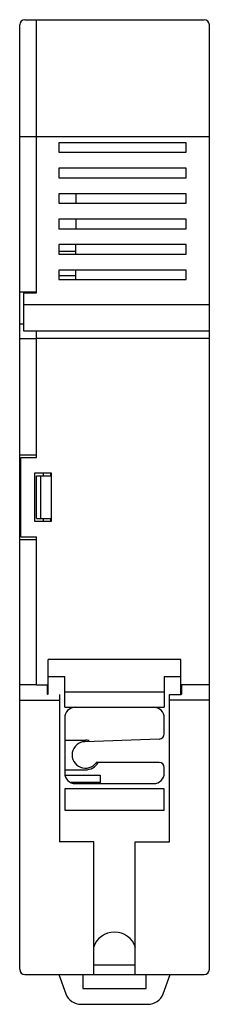
# Model space of a CAD drawing. Units: millimetres. Extents: x 31 to 48.9, y 9.2 to 102.
import ezdxf

# ---------------------------------------------------------------- set-up
doc = ezdxf.new("R2010")
doc.units = ezdxf.units.MM
doc.header["$LTSCALE"] = 7.246605
doc.layers.get('0').update_dxf_attribs({"linetype": 'CONTINUOUS'})

msp = doc.modelspace()

# ---------------------------------------------------------------- linework, layer by layer
at = {"color": 7, "linetype": 'CONTINUOUS'}
for p, q in [((31.033, 12.485), (31.033, 101.485)), ((31.533, 101.985), (48.433, 101.985)), ((32.633, 76.235), (32.633, 101.985)), ((48.933, 12.485), (48.933, 101.485)), ((31.033, 90.985), (48.933, 90.985)), ((34.733, 90.385), (34.733, 89.485)), ((46.733, 90.385), (34.733, 90.385)), ((46.733, 89.485), (46.733, 90.385)), ((34.733, 89.485), (46.733, 89.485)), ((34.733, 87.985), (34.733, 87.085)), ((46.733, 87.985), (34.733, 87.985)), ((46.733, 87.085), (46.733, 87.985)), ((34.733, 87.085), (46.733, 87.085)), ((34.733, 85.585), (34.733, 84.685)), ((46.733, 85.585), (34.733, 85.585)), ((36.333, 85.585), (36.333, 84.685)), ((46.733, 84.685), (46.733, 85.585)), ((34.733, 84.685), (46.733, 84.685)), ((34.733, 83.185), (34.733, 82.285)), ((46.733, 83.185), (34.733, 83.185)), ((36.333, 83.185), (36.333, 82.285)), ((46.733, 82.285), (46.733, 83.185)), ((34.733, 82.285), (46.733, 82.285)), ((34.733, 80.785), (34.733, 79.885)), ((46.733, 80.785), (34.733, 80.785)), ((36.333, 79.885), (36.333, 80.784)), ((46.733, 79.885), (46.733, 80.785)), ((36.333, 80.14), (34.733, 80.14)), ((34.733, 79.885), (46.733, 79.885)), ((34.733, 78.385), (34.733, 77.485)), ((46.733, 78.385), (34.733, 78.385)), ((36.333, 77.519), (36.333, 78.385)), ((46.733, 77.485), (46.733, 78.385)), ((36.333, 77.83), (34.733, 77.83)), ((34.733, 77.485), (46.733, 77.485)), ((31.033, 76.335), (32.633, 76.335)), ((31.433, 72.635), (31.433, 76.235)), ((31.433, 76.235), (32.633, 76.235)), ((48.933, 75.115), (31.433, 75.115)), ((31.033, 73.32), (31.433, 73.32)), ((48.933, 72.635), (31.433, 72.635)), ((32.633, 60.735), (32.633, 72.635)), ((31.033, 71.935), (32.633, 71.935)), ((48.933, 71.922), (32.633, 71.922)), ((31.033, 60.985), (32.633, 60.985)), ((31.133, 53.235), (31.133, 60.735)), ((31.133, 60.735), (32.633, 60.735)), ((32.433, 59.235), (32.433, 54.735)), ((34.033, 59.235), (32.433, 59.235)), ((32.633, 54.985), (32.633, 58.985)), ((32.633, 58.985), (34.033, 58.985)), ((33.033, 54.985), (33.033, 58.985)), ((33.24, 59.235), (33.24, 58.985)), ((33.933, 59.235), (33.933, 58.985)), ((34.033, 54.735), (34.033, 59.235)), ((32.633, 54.985), (34.033, 54.985)), ((33.24, 54.985), (33.24, 54.735)), ((33.933, 54.985), (33.933, 54.735)), ((32.433, 54.735), (34.033, 54.735)), ((31.033, 52.985), (32.633, 52.985)), ((31.133, 53.235), (32.633, 53.235)), ((32.633, 39.295), (32.633, 53.235)), ((46.233, 41.685), (33.733, 41.685)), ((33.733, 38.405), (33.733, 41.685)), ((46.233, 38.392), (46.233, 41.685)), ((33.733, 40.07), (35.283, 40.07)), ((35.283, 37.185), (35.283, 40.07)), ((44.683, 40.07), (46.233, 40.07)), ((44.683, 40.07), (44.683, 37.185)), ((31.033, 39.335), (32.633, 39.335)), ((32.633, 39.295), (33.633, 39.295)), ((33.633, 39.295), (33.633, 38.451)), ((46.233, 39.335), (48.933, 39.335)), ((46.333, 38.437), (46.333, 39.281)), ((34.783, 38.397), (34.783, 24.485)), ((35.283, 38.643), (44.683, 38.643)), ((45.183, 38.384), (46.133, 38.384)), ((45.183, 24.485), (45.183, 38.384)), ((31.033, 37.861), (34.783, 37.861)), ((35.283, 37.185), (44.683, 37.185)), ((48.933, 37.861), (45.183, 37.861)), ((35.283, 36.185), (35.283, 30.985)), ((44.683, 34.679), (44.683, 36.185)), ((35.283, 34.085), (37.233, 34.085)), ((44.2, 34.179), (37.189, 33.934)), ((44.183, 31.985), (38.268, 31.985)), ((35.283, 31.285), (37.233, 31.285)), ((35.305, 30.785), (38.633, 30.785)), ((38.633, 30.785), (38.633, 29.985)), ((44.683, 30.985), (44.683, 31.485)), ((38.633, 30.085), (35.904, 30.085)), ((36.283, 29.985), (43.683, 29.985)), ((44.683, 29.485), (35.283, 29.485)), ((35.283, 29.485), (35.283, 27.485)), ((44.683, 27.485), (44.683, 29.485)), ((35.283, 27.485), (44.683, 27.485)), ((38.033, 24.485), (34.783, 24.485)), ((38.033, 11.985), (38.033, 24.485)), ((41.933, 24.485), (45.183, 24.485)), ((41.933, 11.985), (41.933, 24.485)), ((41.933, 12.885), (38.033, 12.885)), ((31.533, 11.985), (48.433, 11.985)), ((34.742, 11.985), (35.402, 10.172)), ((36.983, 11.985), (36.983, 10.685)), ((42.983, 10.685), (42.983, 11.985)), ((44.563, 10.172), (45.223, 11.985)), ((36.983, 10.685), (42.983, 10.685)), ((36.812, 9.185), (43.154, 9.185))]:
    msp.add_line(p, q, dxfattribs=at)
for centre, radius, start, end in [((31.533, 101.485), 0.5, 90, 180), ((48.433, 101.485), 0.5, 0, 90), ((36.283, 36.185), 1, 90, 180), ((43.683, 36.185), 1, 0, 90), ((44.183, 34.679), 0.5, 272, 360), ((37.233, 32.685), 1.25, 92, 325.9442), ((37.233, 32.685), 1.4, 74.80184, 90), ((37.233, 32.685), 1.4, 270, 329.93327), ((44.183, 31.485), 0.5, 0, 90), ((36.283, 30.985), 1, 180, 270), ((43.683, 30.985), 1, 270, 360), ((39.983, 13.885), 2.1, 18.30045, 161.70392), ((31.533, 12.485), 0.5, 180, 270), ((48.433, 12.485), 0.5, 270, 360), ((36.812, 10.685), 1.5, 200, 270), ((43.154, 10.685), 1.5, 270, 340)]:
    msp.add_arc(centre, radius, start, end, dxfattribs=at)
for centre, start_param, end_param in [((46.133, 39.281), 0, 1.035543), ((33.833, 38.451), 3.141593, 4.177136), ((46.133, 38.437), -1.570796, 0)]:
    msp.add_ellipse(centre, major_axis=(0.2, 0), ratio=0.267949, start_param=start_param, end_param=end_param, dxfattribs=at)

doc.saveas('drawing.dxf')
